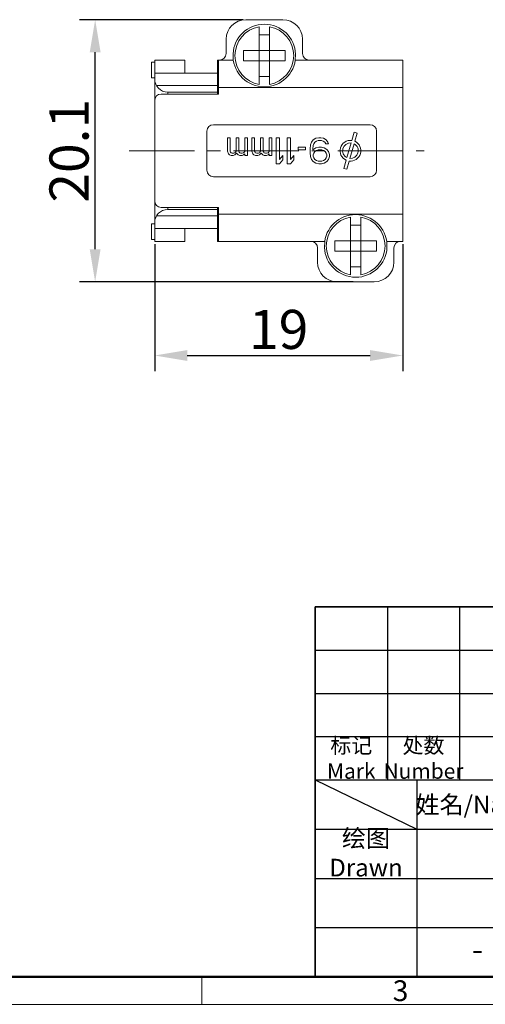
# Model space of a CAD drawing. Units: inches. Extents: x 11 to 672, y 29 to 311.
# Drawn here: x 539 to 575, y 185 to 260 of the extents above; entities that cross this region are included whole.
import ezdxf

# ---------------------------------------------------------------- set-up
doc = ezdxf.new("R2010")
doc.units = ezdxf.units.IN
doc.header["$MEASUREMENT"] = 0
doc.linetypes.add('CENTER', pattern=[2, 1.25, -0.25, 0.25, -0.25])
doc.layers.get('0').update_dxf_attribs({"lineweight": 25})
doc.layers.add('CEN', color=1, linetype='CENTER', lineweight=15)
doc.layers.add('图框', color=7, linetype='Continuous', lineweight=20)
doc.styles.add('Romans字体', font='romans.shx', dxfattribs={"width": 0.75})
doc.styles.get("Standard").update_dxf_attribs({"font": 'txt', "width": 0.75})
doc.dimstyles.new('01', dxfattribs={"dimtxt": 3, "dimasz": 2.5, "dimexe": 1.2, "dimexo": 0.2, "dimgap": 0.5, "dimtad": 1, "dimdec": 1, "dimdsep": 46, "dimtxsty": 'Romans字体', "dimcen": 0, "dimclrd": 1, "dimclre": 6, "dimclrt": 4, "dimazin": 2, "dimtfac": 1, "dimtdec": 1, "dimtofl": 0, "dimtmove": 0, "dimatfit": 3, "dimfxl": 1, "dimtolj": 1, "dimtzin": 0, "dimarcsym": 0})

# ---------------------------------------------------------------- blocks, each defined once
blk = doc.blocks.new('A4图框-NEW')
at = {"layer": '图框', "lineweight": 35}
for q in [(1126.93, 531.33), (946.93, 484.03)]:
    blk.add_line((946.93, 531.33), q, dxfattribs=at)
at = {"layer": '图框', "lineweight": -3}
for p, q in [((956.15, 531.33), (956.15, 509.21)), ((965.36, 531.33), (965.36, 509.21)), ((946.93, 525.8), (1036.65, 525.8)), ((946.93, 520.27), (1036.65, 520.27)), ((946.93, 514.74), (1036.65, 514.74)), ((946.93, 509.21), (1036.65, 509.21)), ((946.93, 509.21), (959.91, 502.91)), ((959.91, 509.21), (959.91, 484.03)), ((946.93, 502.91), (1036.65, 502.91)), ((946.93, 496.62), (1036.65, 496.62)), ((946.93, 490.33), (1036.65, 490.33))]:
    blk.add_line(p, q, dxfattribs=at)
at = {"layer": '图框', "lineweight": 50}
blk.add_line((836.85, 484.03), (1126.93, 484.03), dxfattribs=at)
at = {"layer": '图框', "color": 6}
blk.add_line((932.48, 484.03), (932.48, 480.53), dxfattribs=at)
at = {"layer": '图框', "color": 1, "lineweight": 18}
blk.add_line((833.41, 480.53), (1130.41, 480.53), dxfattribs=at)
at = {"layer": '图框', "attachment_point": 5}
for s, insert, char_height, width in [('标记\\P{\\Fromans|c134;Mark}', (951.54, 511.97), 1.959, 9.2182), ('处数\\P{\\Fromans|c134;Number }', (960.76, 511.97), 1.959, 9.2182), ('姓名{\\Fromans|c134;/Name\\Ftxt|c134; }', (967.66, 506.06), 2.2528, 15.5018), ('绘图\\P{\\Fromans|c134;Drawn\\Ftxt|c134; }', (953.42, 499.88), 2.2528, 12.9801)]:
    blk.add_mtext(s, dxfattribs=dict(at, insert=insert, char_height=char_height, width=width))
at = {"layer": '图框', "color": 3, "insert": (967.66, 487.18), "char_height": 2.99, "width": 15.5018, "attachment_point": 5, "style": 'Romans字体'}
blk.add_mtext('-', dxfattribs=at)
at = {"layer": '图框', "color": 6, "insert": (956.83, 483.6), "char_height": 2.65, "width": 2.5579, "attachment_point": 1, "style": 'Romans字体'}
blk.add_mtext('3', dxfattribs=at)
blk = doc.blocks.new('*D9')
at = {"color": 6, "lineweight": -2}
for p, q in [((549.706, 243.169), (549.706, 233.42)), ((568.706, 243.169), (568.706, 233.42))]:
    blk.add_line(p, q, dxfattribs=at)
at = {"color": 1, "lineweight": -2}
blk.add_line((552.206, 234.62), (566.206, 234.62), dxfattribs=at)
at = {"color": 1}
for points in [[(552.206, 235.036), (552.206, 234.203), (549.706, 234.62)], [(566.206, 235.036), (566.206, 234.203), (568.706, 234.62)]]:
    blk.add_solid(points, dxfattribs=at)
at = {"layer": 'Defpoints', "color": 0}
for p in [(549.706, 243.369), (568.706, 243.369), (568.706, 234.62)]:
    blk.add_point(p, dxfattribs=at)
at = {"color": 4, "lineweight": 5, "insert": (559.206, 236.62), "char_height": 3, "attachment_point": 5, "style": 'Romans字体'}
blk.add_mtext('\\A1;19', dxfattribs=at)
blk = doc.blocks.new('*D10')
at = {"color": 6, "lineweight": -2}
for p, q in [((556.482, 260.369), (543.946, 260.369)), ((564.906, 240.269), (543.946, 240.269))]:
    blk.add_line(p, q, dxfattribs=at)
at = {"color": 1, "lineweight": -2}
blk.add_line((545.146, 242.769), (545.146, 257.869), dxfattribs=at)
at = {"color": 1}
for points in [[(544.729, 257.869), (545.563, 257.869), (545.146, 260.369)], [(544.729, 242.769), (545.563, 242.769), (545.146, 240.269)]]:
    blk.add_solid(points, dxfattribs=at)
at = {"layer": 'Defpoints', "color": 0}
for p in [(545.146, 260.369), (556.682, 260.369), (565.106, 240.269)]:
    blk.add_point(p, dxfattribs=at)
at = {"color": 4, "lineweight": 5, "insert": (543.146, 250.319), "char_height": 3, "attachment_point": 5, "rotation": 90, "style": 'Romans字体'}
blk.add_mtext('\\A1;20.1', dxfattribs=at)

msp = doc.modelspace()

# ---------------------------------------------------------------- linework, layer by layer
at = {"color": 7, "linetype": 'Continuous', "lineweight": 5}
for p, q in [((559.531, 260.369), (556.682, 260.369)), ((557.706, 255.405), (557.706, 259.833)), ((558.506, 255.405), (558.506, 259.833)), ((558.506, 259.219), (557.706, 259.219)), ((555.182, 258.869), (555.182, 257.769)), ((561.031, 257.769), (561.031, 258.869)), ((556.506, 258.019), (556.506, 257.219)), ((556.506, 258.019), (559.706, 258.019)), ((559.706, 257.219), (559.706, 258.019)), ((560.504, 257.727), (560.481, 257.269)), ((549.456, 255.919), (549.456, 257.119)), ((549.456, 257.119), (549.706, 257.119)), ((549.706, 243.369), (549.706, 257.269)), ((552.006, 257.269), (549.706, 257.269)), ((552.006, 257.269), (552.006, 256.269)), ((554.506, 257.269), (554.506, 254.819)), ((554.506, 257.269), (555.732, 257.269)), ((554.606, 257.269), (554.606, 254.669)), ((556.506, 257.219), (559.706, 257.219)), ((560.481, 257.269), (568.706, 257.269)), ((568.706, 257.269), (568.706, 243.369)), ((549.706, 256.269), (554.506, 256.269)), ((558.506, 256.019), (557.706, 256.019)), ((549.706, 255.919), (549.456, 255.919)), ((549.84, 255.319), (554.506, 255.319)), ((554.606, 254.669), (550.206, 254.669)), ((550.706, 254.819), (550.706, 254.669)), ((554.506, 254.819), (550.706, 254.819)), ((554.506, 254.819), (554.606, 254.969)), ((554.506, 254.819), (554.53, 254.678)), ((554.606, 255.169), (568.706, 255.169)), ((566.206, 252.319), (554.206, 252.319)), ((553.706, 251.819), (553.706, 248.819)), ((564.983, 251.738), (564.804, 251.113)), ((565.224, 251.669), (564.983, 251.738)), ((565.044, 251.044), (565.224, 251.669)), ((566.706, 248.819), (566.706, 251.819)), ((555.273, 251.319), (555.273, 250.298)), ((555.481, 251.319), (555.273, 251.319)), ((555.481, 250.298), (555.481, 251.319)), ((555.94, 251.319), (555.94, 250.298)), ((556.148, 251.319), (555.94, 251.319)), ((556.148, 250.298), (556.148, 251.319)), ((556.606, 251.319), (556.606, 250.255)), ((556.815, 251.319), (556.606, 251.319)), ((556.815, 249.958), (556.815, 251.319)), ((557.148, 251.319), (557.148, 250.298)), ((557.356, 251.319), (557.148, 251.319)), ((557.356, 250.298), (557.356, 251.319)), ((557.815, 251.319), (557.815, 250.298)), ((558.023, 251.319), (557.815, 251.319)), ((558.023, 250.298), (558.023, 251.319)), ((558.481, 251.319), (558.481, 250.255)), ((558.69, 251.319), (558.481, 251.319)), ((558.69, 249.958), (558.69, 251.319)), ((559.273, 251.319), (559.023, 251.319)), ((559.023, 251.319), (559.023, 249.319)), ((559.273, 249.66), (559.273, 251.319)), ((560.106, 251.319), (559.856, 251.319)), ((559.856, 251.319), (559.856, 249.319)), ((560.106, 249.66), (560.106, 251.319)), ((561.648, 250.766), (561.606, 250.468)), ((561.731, 250.979), (561.648, 250.766)), ((561.856, 251.149), (561.731, 250.979)), ((561.815, 250.468), (561.856, 250.723)), ((562.065, 251.277), (561.856, 251.149)), ((561.856, 250.723), (561.898, 250.851)), ((561.898, 250.851), (561.981, 250.979)), ((561.981, 250.979), (562.106, 251.064)), ((562.273, 251.319), (562.065, 251.277)), ((562.106, 251.064), (562.231, 251.106)), ((562.231, 251.106), (562.481, 251.106)), ((562.44, 251.319), (562.273, 251.319)), ((562.648, 251.277), (562.44, 251.319)), ((562.481, 251.106), (562.606, 251.064)), ((562.606, 251.064), (562.731, 250.979)), ((562.856, 251.149), (562.648, 251.277)), ((562.731, 250.979), (562.815, 250.851)), ((562.815, 250.851), (563.023, 250.851)), ((562.981, 250.979), (562.856, 251.149)), ((563.023, 250.851), (562.981, 250.979)), ((564.748, 250.918), (564.425, 249.79)), ((564.665, 249.721), (564.988, 250.849)), ((555.273, 250.298), (555.356, 250.085)), ((555.356, 250.085), (555.44, 250)), ((555.44, 250), (555.565, 249.958)), ((555.523, 250.213), (555.481, 250.298)), ((555.565, 250.17), (555.523, 250.213)), ((555.648, 250.128), (555.565, 250.17)), ((555.565, 249.958), (555.731, 249.958)), ((555.773, 250.128), (555.648, 250.128)), ((555.731, 249.958), (555.856, 250)), ((555.856, 250.17), (555.773, 250.128)), ((555.898, 250.213), (555.856, 250.17)), ((555.856, 250), (555.981, 250.128)), ((555.94, 250.298), (555.898, 250.213)), ((555.981, 250.128), (556.106, 250)), ((556.106, 250), (556.231, 249.958)), ((556.19, 250.213), (556.148, 250.298)), ((556.231, 250.17), (556.19, 250.213)), ((556.315, 250.128), (556.231, 250.17)), ((556.231, 249.958), (556.398, 249.958)), ((556.398, 250.128), (556.315, 250.128)), ((556.523, 250.17), (556.398, 250.128)), ((556.398, 249.958), (556.523, 250)), ((556.606, 250.255), (556.523, 250.17)), ((556.523, 250), (556.606, 250.085)), ((556.606, 250.085), (556.606, 249.958)), ((556.606, 249.958), (556.815, 249.958)), ((557.148, 250.298), (557.231, 250.085)), ((557.231, 250.085), (557.315, 250)), ((557.315, 250), (557.44, 249.958)), ((557.398, 250.213), (557.356, 250.298)), ((557.44, 250.17), (557.398, 250.213)), ((557.523, 250.128), (557.44, 250.17)), ((557.44, 249.958), (557.606, 249.958)), ((557.648, 250.128), (557.523, 250.128)), ((557.606, 249.958), (557.731, 250)), ((557.731, 250.17), (557.648, 250.128)), ((557.773, 250.213), (557.731, 250.17)), ((557.731, 250), (557.856, 250.128)), ((557.815, 250.298), (557.773, 250.213)), ((557.856, 250.128), (557.981, 250)), ((557.981, 250), (558.106, 249.958)), ((558.065, 250.213), (558.023, 250.298)), ((558.106, 250.17), (558.065, 250.213)), ((558.19, 250.128), (558.106, 250.17)), ((558.106, 249.958), (558.273, 249.958)), ((558.273, 250.128), (558.19, 250.128)), ((558.398, 250.17), (558.273, 250.128)), ((558.273, 249.958), (558.398, 250)), ((558.481, 250.255), (558.398, 250.17)), ((558.398, 250), (558.481, 250.085)), ((558.481, 250.085), (558.481, 249.958)), ((558.481, 249.958), (558.69, 249.958)), ((559.523, 249.958), (559.273, 249.66)), ((559.523, 249.617), (559.523, 249.958)), ((560.356, 249.958), (560.106, 249.66)), ((560.356, 249.617), (560.356, 249.958)), ((561.273, 250.596), (560.69, 250.596)), ((560.69, 250.596), (560.69, 250.383)), ((560.69, 250.383), (561.273, 250.383)), ((561.273, 250.383), (561.273, 250.596)), ((561.606, 250.468), (561.606, 250.17)), ((561.606, 250.17), (561.648, 249.872)), ((562.065, 250.553), (561.815, 250.383)), ((561.815, 250.383), (561.815, 250.468)), ((561.856, 250), (561.898, 250.128)), ((561.856, 249.915), (561.856, 250)), ((561.898, 249.787), (561.856, 249.915)), ((561.898, 250.128), (561.981, 250.255)), ((561.981, 250.255), (562.106, 250.34)), ((562.273, 250.596), (562.065, 250.553)), ((562.106, 250.34), (562.231, 250.383)), ((562.231, 250.383), (562.523, 250.383)), ((562.481, 250.596), (562.273, 250.596)), ((562.69, 250.553), (562.481, 250.596)), ((562.523, 250.383), (562.648, 250.34)), ((562.648, 250.34), (562.773, 250.255)), ((562.898, 250.426), (562.69, 250.553)), ((562.773, 250.255), (562.856, 250.128)), ((562.856, 250.128), (562.898, 250)), ((562.898, 249.915), (562.856, 249.787)), ((563.023, 250.255), (562.898, 250.426)), ((562.898, 250), (562.898, 249.915)), ((563.106, 250.043), (563.023, 250.255)), ((563.106, 249.872), (563.106, 250.043)), ((559.023, 249.319), (559.273, 249.319)), ((559.273, 249.319), (559.523, 249.617)), ((559.856, 249.319), (560.106, 249.319)), ((560.106, 249.319), (560.356, 249.617)), ((561.648, 249.872), (561.731, 249.66)), ((561.731, 249.66), (561.856, 249.489)), ((561.856, 249.489), (562.065, 249.362)), ((561.981, 249.66), (561.898, 249.787)), ((562.106, 249.575), (561.981, 249.66)), ((562.065, 249.362), (562.273, 249.319)), ((562.231, 249.532), (562.106, 249.575)), ((562.523, 249.532), (562.231, 249.532)), ((562.273, 249.319), (562.481, 249.319)), ((562.481, 249.319), (562.69, 249.362)), ((562.648, 249.575), (562.523, 249.532)), ((562.773, 249.66), (562.648, 249.575)), ((562.69, 249.362), (562.898, 249.489)), ((562.856, 249.787), (562.773, 249.66)), ((562.898, 249.489), (563.023, 249.66)), ((563.023, 249.66), (563.106, 249.872)), ((564.368, 249.594), (564.189, 248.969)), ((564.43, 248.9), (564.609, 249.525)), ((564.189, 248.969), (564.43, 248.9)), ((554.206, 248.319), (566.206, 248.319)), ((554.606, 245.969), (550.206, 245.969)), ((550.706, 245.969), (550.706, 245.819)), ((554.506, 245.819), (550.706, 245.819)), ((554.53, 245.961), (554.506, 245.819)), ((554.506, 243.369), (554.506, 245.819)), ((554.506, 245.819), (554.606, 245.669)), ((554.606, 245.969), (554.606, 243.369)), ((554.606, 245.469), (568.706, 245.469)), ((549.456, 243.519), (549.456, 244.719)), ((549.456, 244.719), (549.706, 244.719)), ((549.84, 245.319), (554.506, 245.319)), ((564.706, 240.805), (564.706, 245.233)), ((565.506, 240.805), (565.506, 245.233)), ((549.706, 244.369), (554.506, 244.369)), ((552.006, 243.369), (552.006, 244.369)), ((565.506, 244.619), (564.706, 244.619)), ((549.706, 243.519), (549.456, 243.519)), ((549.706, 243.369), (552.006, 243.369)), ((554.506, 243.369), (562.732, 243.369)), ((562.709, 242.911), (562.732, 243.369)), ((563.506, 243.419), (566.706, 243.419)), ((563.506, 243.419), (563.506, 242.619)), ((566.706, 242.619), (566.706, 243.419)), ((567.481, 243.369), (568.706, 243.369)), ((562.182, 242.869), (562.182, 241.769)), ((563.506, 242.619), (566.706, 242.619)), ((568.031, 241.769), (568.031, 242.869)), ((565.506, 241.419), (564.706, 241.419)), ((563.682, 240.269), (566.531, 240.269))]:
    msp.add_line(p, q, dxfattribs=at)
for centre, radius, start, end in [((556.682, 258.869), 1.5, 90, 180), ((558.106, 257.619), 2.4, 2.57679, 351.61446), ((558.106, 257.619), 2.25, 100.24035, 259.75965), ((558.106, 257.619), 2.25, 280.24035, 79.75965), ((559.531, 258.869), 1.5, 0, 90), ((554.682, 257.769), 0.5, 270, 0), ((561.531, 257.769), 0.5, 180, 270), ((550.706, 255.819), 1, 180, 270), ((550.206, 254.169), 0.5, 90, 180), ((554.206, 251.819), 0.5, 90, 180), ((566.206, 251.819), 0.5, 0, 90), ((564.706, 250.319), 0.8, 82.9893, 245.0107), ((564.706, 250.319), 0.6, 86.0247, 241.9753), ((564.706, 250.319), 0.8, 262.9893, 65.0107), ((564.706, 250.319), 0.6, 266.0247, 61.9753), ((554.206, 248.819), 0.5, 180, 270), ((566.206, 248.819), 0.5, 270, 0), ((550.206, 246.469), 0.5, 180, 270), ((550.706, 244.819), 1, 90, 180), ((565.106, 243.019), 2.4, 182.57679, 171.61446), ((565.106, 243.019), 2.25, 100.24035, 259.75965), ((565.106, 243.019), 2.25, 280.24035, 79.75965), ((561.682, 242.869), 0.5, 0, 90), ((568.531, 242.869), 0.5, 90, 180), ((563.682, 241.769), 1.5, 180, 270), ((566.531, 241.769), 1.5, 270, 0)]:
    msp.add_arc(centre, radius, start, end, dxfattribs=at)
at = {"layer": 'CEN', "lineweight": 5, "ltscale": 4}
msp.add_line((547.746, 250.319), (570.351, 250.319), dxfattribs=at)

# ---------------------------------------------------------------- block references
at = {"layer": '图框', "color": 3, "xscale": 0.6, "yscale": 0.6, "zscale": 0.6}
msp.add_blockref('A4图框-NEW', (-6.157, -103.453), dxfattribs=at)

# ---------------------------------------------------------------- dimensions: what is measured, and where the dimension line sits
at = {"lineweight": 5}
dim = msp.add_linear_dim(base=(545.146, 260.369), p1=(565.106, 240.269), p2=(556.682, 260.369), angle=90, dimstyle='01', dxfattribs=at)
dim.commit()
dim.dimension.update_dxf_attribs({"geometry": '*D10', "text_midpoint": (545.146, 250.319), "dimtype": 160})
dim = msp.add_linear_dim(base=(568.706, 234.62), p1=(549.706, 243.369), p2=(568.706, 243.369), dimstyle='01', dxfattribs=at)
dim.commit()
dim.dimension.update_dxf_attribs({"geometry": '*D9', "text_midpoint": (559.206, 234.62), "dimtype": 160})

doc.saveas('drawing.dxf')
